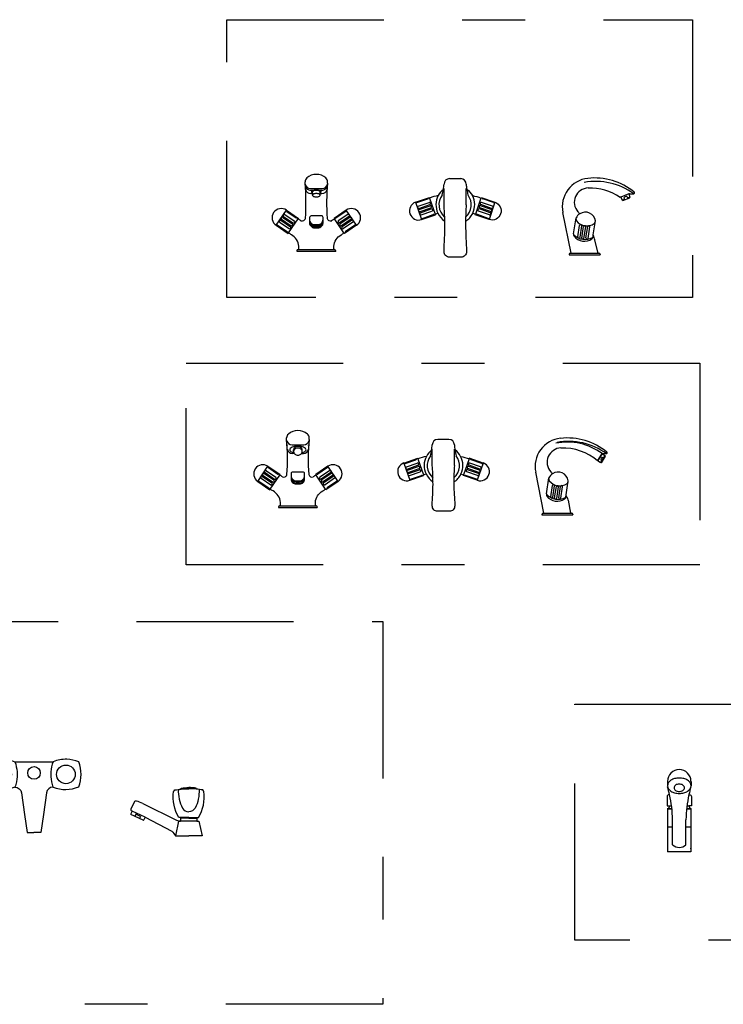
# Model space of a CAD drawing. Units: millimetres. Extents: x 351 to 610, y 341 to 526.
# Drawn here: x 381 to 383, y 352 to 354 of the extents above; entities that cross this region are included whole.
import ezdxf

# ---------------------------------------------------------------- set-up
doc = ezdxf.new("R2010")
doc.units = ezdxf.units.MM
doc.linetypes.add('DASHDOT2', pattern=[0.5, 0.25, -0.125, 0, -0.125])
doc.layers.add('WC-DET1', color=8, linetype='Continuous')
doc.layers.add('WC-OUTL', color=7, linetype='Continuous')

# ---------------------------------------------------------------- blocks, each defined once
blk = doc.blocks.new('A$C6A3425F4')
at = {"layer": 'WC-DET1'}
for p, q in [((0.4719, 0.1152), (0.4728, 0.1141)), ((0.4754, 0.1187), (0.4763, 0.1177)), ((0.3269, 0.1049), (0.3567, 0.1049)), ((0.0007, 0.09), (0.0075, 0.09)), ((0.0007, 0.0894), (0.0076, 0.0894)), ((0.0311, 0.09), (0.0379, 0.09)), ((0.0311, 0.0894), (0.0379, 0.0894)), ((0.3239, 0.0829), (0.3611, 0.0829)), ((0.3239, 0.0823), (0.3611, 0.0823)), ((0.3866, 0.0744), (0.4006, 0.0606)), ((0.0088, 0.0604), (0.0007, 0.0604)), ((0.0379, 0.0604), (0.0299, 0.0604)), ((0.3611, 0.0534), (0.3239, 0.0534))]:
    blk.add_line(p, q, dxfattribs=at)
blk.add_lwpolyline([(0.011, 0.1229, 0.132081), (0.0116, 0.1208, 0.106656), (0.0134, 0.1187, 0.083366), (0.016, 0.1174, 0.072075), (0.0193, 0.117, 0.072075), (0.0226, 0.1174, 0.083366), (0.0252, 0.1187, 0.106656), (0.0271, 0.1208, 0.132081), (0.0277, 0.1229, 0.132081), (0.0271, 0.1251, 0.106656), (0.0252, 0.1272, 0.083366), (0.0226, 0.1284, 0.072075), (0.0193, 0.1289, 0.072075), (0.016, 0.1284, 0.083366), (0.0134, 0.1272, 0.106656), (0.0116, 0.1251, 0.132081)], format="xyb", close=True, dxfattribs=at)
for points in [[(0.4498, 0.1353, 0.046838), (0.4462, 0.1327, 0.081103)], [(0.4667, 0.12, 0.081103), (0.4699, 0.1247, 0.107004), (0.4711, 0.13, 0.13704), (0.4699, 0.1341, 0.13704), (0.4669, 0.1371, 0.107004), (0.4616, 0.1385, 0.081103), (0.456, 0.1379, 0.069093), (0.4498, 0.1353, 0.069093)], [(0.1646, 0.1255), (0.1691, 0.0867, 0.780354), (0.1733, 0.0867), (0.1778, 0.1255)], [(0.4667, 0.12, -0.010321), (0.4576, 0.1118, 1.416178)]]:
    blk.add_lwpolyline(points, format="xyb", dxfattribs=at)
for centre, radius, start, end in [((0.4785, 0.1122), 0.00723, 115.3239, 155.9062), ((0.3936, 0.0358), 0.036, 153.223, 205.598)]:
    blk.add_arc(centre, radius, start, end, dxfattribs=at)
at = {"layer": 'WC-OUTL'}
for p, q in [((0.4596, 0.1459), (0.4601, 0.1446)), ((0.0006, 0.1332), (0.0006, 0.1262)), ((0.0381, 0.1332), (0.0381, 0.1262)), ((0.479, 0.1386), (0.4842, 0.1335)), ((0.3622, 0.1019), (0.4002, 0.1183)), ((0.3624, 0.0921), (0.403, 0.1128)), ((0.4529, 0.1099), (0.458, 0.1068)), ((0.4671, 0.1099), (0.4668, 0.1102)), ((0.4687, 0.1099), (0.4804, 0.1218)), ((0.4728, 0.1141), (0.4728, 0.1141)), ((0.4804, 0.1234), (0.48, 0.1238)), ((0.0041, 0.0944), (0.007, 0.0944)), ((0.0317, 0.0944), (0.0346, 0.0944)), ((0.3231, 0.1019), (0.3231, 0.0874)), ((0.3261, 0.1049), (0.3269, 0.1049)), ((0.3269, 0.1049), (0.3269, 0.1056)), ((0.3567, 0.1049), (0.3567, 0.1056)), ((0.3567, 0.1049), (0.3574, 0.1049)), ((0.3604, 0.1025), (0.3604, 0.0874)), ((0.0007, 0.09), (0.0007, 0.0604)), ((0.0379, 0.09), (0.0379, 0.0207)), ((0.3231, 0.0874), (0.3273, 0.0874)), ((0.3239, 0.0829), (0.3239, 0.0534)), ((0.3273, 0.0874), (0.3577, 0.0874)), ((0.3577, 0.0874), (0.3604, 0.0874)), ((0.3611, 0.0829), (0.3611, 0.0527)), ((0.0088, 0.0322), (0.0088, 0.0721)), ((0.0299, 0.0322), (0.0299, 0.0721)), ((0.3864, 0.0746), (0.3623, 0.0522)), ((0.0007, 0.0604), (0.0007, 0.0258)), ((0.0007, 0.0604), (0.0007, 0.0207)), ((0.0379, 0.0604), (0.0357, 0.0604)), ((0.0379, 0.0604), (0.0379, 0.0599)), ((0.0379, 0.0604), (0.0379, 0.0598)), ((0.3239, 0.0534), (0.3239, 0.0136)), ((0.3239, 0.0534), (0.3239, 0.0187)), ((0.3611, 0.0534), (0.3611, 0.0527)), ((0.3611, 0.0534), (0.3611, 0.0528)), ((0.3615, 0.0208), (0.3987, 0.0579)), ((0.0379, 0.0207), (0.0007, 0.0207)), ((0.0379, 0.0258), (0.0379, 0.0268)), ((0.0379, 0.026), (0.0379, 0.0258)), ((0.1525, 0.0187), (0.1525, 0.0276)), ((0.1899, 0.0187), (0.1899, 0.0276)), ((0.3611, 0.0197), (0.3611, 0.0136)), ((0.3611, 0.0187), (0.3611, 0.0197)), ((0.3611, 0.019), (0.3611, 0.0187)), ((0.3611, 0.0136), (0.3239, 0.0136))]:
    blk.add_line(p, q, dxfattribs=at)
at = {"layer": 'WC-OUTL', "linetype": 'Continuous'}
for p, q in [((0.441, 0.1311), (0.3866, 0.0755)), ((0.4459, 0.1412), (0.4401, 0.1352)), ((0.448, 0.1383), (0.441, 0.1311)), ((0.4494, 0.1094), (0.4016, 0.0606)), ((0.4011, 0.0604), (0.3987, 0.0579))]:
    blk.add_line(p, q, dxfattribs=at)
at = {"layer": 'WC-OUTL'}
blk.add_lwpolyline([(0.0006, 0.1262, 0.141722), (0.0019, 0.1218, 0.10716), (0.0061, 0.1175, 0.078987), (0.0119, 0.1149, 0.066436), (0.0193, 0.1139, 0.066436), (0.0268, 0.1149, 0.078987), (0.0326, 0.1175, 0.10716), (0.0368, 0.1218, 0.141722), (0.0381, 0.1262, 0.141722), (0.0368, 0.1306, 0.10716), (0.0326, 0.1349, 0.078987), (0.0268, 0.1375, 0.066436), (0.0193, 0.1385, 0.066436), (0.0119, 0.1375, 0.078987), (0.0061, 0.1349, 0.10716), (0.0019, 0.1306, 0.141722)], format="xyb", close=True, dxfattribs=at)
for points in [[(0.1592, 0.1286), (0.1642, 0.0859, 0.828055), (0.1782, 0.0859), (0.1832, 0.1286)], [(0.0039, 0.1119), (0.003, 0.1119, 0.414214), (0, 0.109), (0, 0.0944), (0.0041, 0.0944)], [(0.0347, 0.1119), (0.0357, 0.1119, -0.414214), (0.0387, 0.109), (0.0387, 0.0944), (0.0346, 0.0944)]]:
    blk.add_lwpolyline(points, format="xyb", dxfattribs=at)
blk.add_lwpolyline([(0.441, 0.1311), (0.4401, 0.1319)], dxfattribs=at)
for centre, radius, start, end in [((0.1712, 0.1429), 0.0186, 310.0734, 229.9266), ((0.0193, 0.1332), 0.0187, 0, 180), ((0.4616, 0.1259), 0.0219, 101.8947, 135.616), ((0.4575, 0.1451), 0.00225, 21.4931, 101.8947), ((0.4637, 0.123), 0.0219, 45.4431, 99.3644), ((-0.3979, 0.1057), 0.5576, 353.2263, 2.3535), ((0.1712, 0.1429), 0.0186, 229.9266, 310.0734), ((0.7403, 0.1057), 0.5576, 177.6465, 186.7737), ((0.4417, 0.1336), 0.00225, 135.616, 227.1324), ((0.3946, 0.1942), 0.1094, 309.9505, 321.2774), ((0.4811, 0.1248), 0.00146, 141.2774, 225.5187), ((0.3946, 0.1942), 0.1094, 321.2774, 325.0165), ((0.4832, 0.1325), 0.00146, 315.616, 45.4431), ((-0.206, 0.0663), 0.2148, 12.2768, 15.6963), ((-0.206, 0.0663), 0.2148, 1.55, 12.2768), ((0.2446, 0.0663), 0.2148, 167.7232, 178.45), ((0.2446, 0.0663), 0.2148, 164.3037, 167.7232), ((0.3418, 0.0693), 0.0406, 70.7376, 109.2624), ((0.4015, 0.1155), 0.00308, 298.5376, 114.9803), ((0.4514, 0.1075), 0.00282, 58.87, 135.616), ((0.3946, 0.1942), 0.1094, 307.0729, 309.9505), ((0.4658, 0.1092), 0.00146, 45.5187, 129.9505), ((0.4679, 0.1107), 0.00113, 225.5187, 315.615), ((0.4796, 0.1226), 0.00113, 315.615, 45.5187), ((-0.0013, 0.095), 0.0054, 291.5763, 353.8298), ((0.0399, 0.095), 0.0054, 186.1702, 248.4237), ((0.3261, 0.1019), 0.00298, 90, 180), ((0.3291, 0.1056), 0.00223, 109.2624, 180), ((0.3544, 0.1056), 0.00223, 0, 70.7376), ((0.3574, 0.1019), 0.00298, 18.4901, 90), ((0.3616, 0.1033), 0.00149, 198.4901, 293.2474), ((0.4592, 0.1087), 0.00225, 238.87, 307.0729), ((0.3219, 0.0879), 0.0054, 291.5763, 353.8298), ((0.3631, 0.0879), 0.0054, 186.1702, 248.4237), ((0.3641, 0.0888), 0.00372, 116.9616, 180), ((0.3871, 0.075), 0.000729, 135.616, 225.4431), ((0.3618, 0.0527), 0.000729, 180, 312.8687), ((0.4011, 0.0611), 0.000729, 225.4431, 315.616), ((0.0193, 0.0429), 0.0151, 225.5403, 314.4597), ((-0.0529, 0.0892), 0.2144, 343.303, 346.7256), ((0.3953, 0.0892), 0.2144, 193.2744, 196.697), ((0.1712, 0.0187), 0.0187, 180, 0), ((0.3625, 0.0197), 0.00146, 134.9801, 180)]:
    blk.add_arc(centre, radius, start, end, dxfattribs=at)
at = {"layer": 'WC-OUTL', "linetype": 'Continuous'}
blk.add_arc((0.4637, 0.123), 0.0219, 99.3644, 135.616, dxfattribs=at)
blk = doc.blocks.new('A$C108E2E69')
at = {"layer": 'WC-DET1'}
for p, q in [((0.0643, 0.0979), (0.0612, 0.0979)), ((0.076, 0.0979), (0.0791, 0.0979)), ((0.5482, 0.0867), (0.5545, 0.0968)), ((0.5487, 0.0864), (0.555, 0.0966)), ((0.5594, 0.0946), (0.5523, 0.0831)), ((0.2389, 0.0825), (0.2484, 0.055)), ((0.2411, 0.0819), (0.2583, 0.0878)), ((0.243, 0.0763), (0.2603, 0.0822)), ((0.2442, 0.0728), (0.2614, 0.0788)), ((0.2613, 0.0892), (0.2702, 0.0636)), ((0.343, 0.0892), (0.3342, 0.0636)), ((0.3601, 0.0728), (0.3429, 0.0788)), ((0.3613, 0.0763), (0.3441, 0.0822)), ((0.3632, 0.0819), (0.346, 0.0878)), ((0.3654, 0.0825), (0.3559, 0.055)), ((0.5527, 0.0882), (0.5546, 0.0869)), ((0.5548, 0.0916), (0.5568, 0.0903)), ((0.0062, 0.0531), (0.0225, 0.0773)), ((0.0169, 0.0657), (0.032, 0.0555)), ((0.0179, 0.0672), (0.033, 0.057)), ((0.0199, 0.0702), (0.035, 0.06)), ((0.0232, 0.0751), (0.0383, 0.0649)), ((0.1171, 0.0751), (0.1019, 0.0649)), ((0.1204, 0.0702), (0.1052, 0.06)), ((0.1224, 0.0672), (0.1073, 0.057)), ((0.1234, 0.0657), (0.1083, 0.0555)), ((0.1341, 0.0531), (0.1178, 0.0773)), ((0.2448, 0.0711), (0.262, 0.077)), ((0.246, 0.0676), (0.2632, 0.0736)), ((0.2466, 0.0659), (0.2638, 0.0718)), ((0.2478, 0.0624), (0.265, 0.0684)), ((0.2497, 0.0568), (0.267, 0.0628)), ((0.3546, 0.0568), (0.3374, 0.0628)), ((0.3565, 0.0624), (0.3393, 0.0684)), ((0.3577, 0.0659), (0.3405, 0.0718)), ((0.3583, 0.0676), (0.3411, 0.0736)), ((0.3595, 0.0711), (0.3423, 0.077)), ((0.0084, 0.0532), (0.0236, 0.043)), ((0.0117, 0.0581), (0.0269, 0.0479)), ((0.0138, 0.0611), (0.0289, 0.0509)), ((0.0148, 0.0626), (0.0299, 0.0524)), ((0.1255, 0.0626), (0.1104, 0.0524)), ((0.1265, 0.0611), (0.1114, 0.0509)), ((0.1286, 0.0581), (0.1134, 0.0479)), ((0.1319, 0.0532), (0.1167, 0.043)), ((0.4729, 0.0286), (0.4757, 0.0468)), ((0.4763, 0.0281), (0.4791, 0.0463)), ((0.4792, 0.0268), (0.482, 0.045)), ((0.4826, 0.0262), (0.4854, 0.0444)), ((0.4858, 0.0268), (0.4886, 0.045)), ((0.4892, 0.0263), (0.492, 0.0445)), ((0.0423, 0.0144), (0.098, 0.0144))]:
    blk.add_line(p, q, dxfattribs=at)
for points in [[(0.0764, 0.0986, 0.044652), (0.0793, 0.0996, 0.101154), (0.0823, 0.1017, 0.188887), (0.0831, 0.1036, 0.188887), (0.0823, 0.1056, 0.101154), (0.0793, 0.1077, 0.059447), (0.0754, 0.109, 0.045856), (0.0701, 0.1094, 0.045856), (0.0649, 0.109, 0.059447), (0.061, 0.1077, 0.101154), (0.058, 0.1056, 0.188887), (0.0572, 0.1036, 0.188887), (0.058, 0.1017, 0.101154), (0.061, 0.0996, 0.044652), (0.0639, 0.0986, 0.045856)], [(0.0594, 0.0622, 0.414214), (0.0674, 0.0542)], [(0.0598, 0.0561, 0.322966), (0.0674, 0.0506)], [(0.0604, 0.0569, 0.274802), (0.0674, 0.0527)], [(0.0674, 0.0542), (0.0728, 0.0542, 0.414214), (0.0809, 0.0622)], [(0.0674, 0.0527), (0.0728, 0.0527, 0.274802), (0.0799, 0.0569)], [(0.0674, 0.0506), (0.0728, 0.0506, 0.322966), (0.0805, 0.0561)]]:
    blk.add_lwpolyline(points, format="xyb", dxfattribs=at)
for centre, radius, start, end in [((0.4994, 0.0231), 0.0927, 53.2688, 101.3712), ((0.5011, 0.0128), 0.1042, 54.3605, 99.9527), ((0.0613, 0.1059), 0.00803, 188.668, 269.7784), ((0.079, 0.1059), 0.00804, 270.3043, 351.3514), ((0.179, 0.1201), 0.1056, 345.7157, 350.6427), ((0.4247, 0.1201), 0.1056, 189.3573, 194.2843), ((0.2405, 0.0836), 0.00182, 213.7903, 289.022), ((0.2577, 0.0895), 0.00182, 289.022, 4.2537), ((0.2609, 0.0805), 0.00182, 289.022, 109.022), ((0.3016, 0.0785), 0.0255, 142.5282, 230.3555), ((0.3022, 0.0785), 0.0255, 310.3997, 37.4718), ((0.3435, 0.0805), 0.00182, 70.978, 250.978), ((0.3466, 0.0895), 0.00182, 175.7463, 250.978), ((0.3638, 0.0836), 0.00182, 250.978, 326.2097), ((0.5569, 0.0879), 0.00429, 120.354, 176.0174), ((0.0158, 0.0641), 0.00182, 56.0067, 236.0067), ((0.0189, 0.0687), 0.00182, 56.0067, 236.0067), ((0.0242, 0.0766), 0.00182, 160.775, 236.0067), ((0.0394, 0.0664), 0.00182, 236.0067, 311.2384), ((0.1009, 0.0664), 0.00182, 228.7616, 303.9933), ((0.116, 0.0766), 0.00182, 303.9933, 19.225), ((0.1214, 0.0687), 0.00182, 303.9933, 123.9933), ((0.1245, 0.0641), 0.00182, 303.9933, 123.9933), ((0.2436, 0.0746), 0.00182, 109.022, 289.022), ((0.2454, 0.0694), 0.00182, 109.022, 289.022), ((0.2472, 0.0641), 0.00182, 109.022, 289.022), ((0.2626, 0.0753), 0.00182, 289.022, 109.022), ((0.2644, 0.0701), 0.00182, 289.022, 109.022), ((0.2676, 0.0611), 0.00182, 33.7903, 109.022), ((0.3368, 0.0611), 0.00182, 70.978, 146.2097), ((0.3399, 0.0701), 0.00182, 70.978, 250.978), ((0.3417, 0.0753), 0.00182, 70.978, 250.978), ((0.3571, 0.0641), 0.00182, 250.978, 70.978), ((0.3589, 0.0694), 0.00182, 250.978, 70.978), ((0.3607, 0.0746), 0.00182, 250.978, 70.978), ((0.0074, 0.0517), 0.00182, 56.0067, 131.2384), ((0.0128, 0.0596), 0.00182, 56.0067, 236.0067), ((0.0279, 0.0494), 0.00182, 236.0067, 56.0067), ((0.0309, 0.054), 0.00182, 236.0067, 56.0067), ((0.034, 0.0585), 0.00182, 236.0067, 56.0067), ((0.0604, 0.0562), 0.00065, 95.0308, 200.7824), ((0.0799, 0.0562), 0.00065, 339.2176, 84.9692), ((0.1063, 0.0585), 0.00182, 123.9933, 303.9933), ((0.1093, 0.054), 0.00182, 123.9933, 303.9933), ((0.1124, 0.0494), 0.00182, 123.9933, 303.9933), ((0.1275, 0.0596), 0.00182, 303.9933, 123.9933), ((0.1329, 0.0517), 0.00182, 48.7616, 123.9933), ((0.2503, 0.0551), 0.00182, 109.022, 184.2537), ((0.354, 0.0551), 0.00182, 355.7463, 70.978), ((0.4774, 0.0465), 0.00171, 348.6276, 173.7231), ((0.0225, 0.0415), 0.00182, 340.775, 56.0067), ((0.1178, 0.0415), 0.00182, 123.9933, 199.225), ((0.4674, 0.033), 0.0013, 171.1753, 224.3213), ((0.4844, 0.0496), 0.025, 224.3213, 298.5628), ((0.4837, 0.0446), 0.00171, 348.6276, 173.7231), ((0.4903, 0.0447), 0.00171, 348.6276, 173.7231), ((0.4746, 0.0284), 0.00171, 169.0145, 353.3361), ((0.4809, 0.0266), 0.00171, 169.0145, 353.3361), ((0.4875, 0.0266), 0.00171, 169.0145, 353.3361), ((0.4957, 0.0288), 0.0013, 298.5628, 351.1753)]:
    blk.add_arc(centre, radius, start, end, dxfattribs=at)
at = {"layer": 'WC-OUTL'}
for p, q in [((0.0522, 0.1202), (0.0522, 0.1225)), ((0.0608, 0.1116), (0.0795, 0.1116)), ((0.0881, 0.1202), (0.0881, 0.1225)), ((0.3108, 0.1201), (0.293, 0.1201)), ((0.0634, 0.1007), (0.0634, 0.1033)), ((0.0769, 0.1007), (0.0769, 0.1033)), ((0.2843, 0.0785), (0.2843, 0.1044)), ((0.3195, 0.0785), (0.3195, 0.1044)), ((0.5545, 0.0968), (0.5549, 0.0975)), ((0.5545, 0.0968), (0.555, 0.0966)), ((0.5549, 0.0975), (0.5618, 0.0975)), ((0.555, 0.0966), (0.5554, 0.0972)), ((0.5554, 0.0972), (0.5594, 0.0946)), ((0.5602, 0.0933), (0.5594, 0.0946)), ((0.2389, 0.0825), (0.261, 0.0902)), ((0.261, 0.0902), (0.2613, 0.0892)), ((0.3433, 0.0902), (0.343, 0.0892)), ((0.3654, 0.0825), (0.3433, 0.0902)), ((0.5478, 0.086), (0.5482, 0.0867)), ((0.5482, 0.0867), (0.5487, 0.0864)), ((0.5483, 0.0857), (0.5487, 0.0864)), ((0.5483, 0.0857), (0.5523, 0.0831)), ((0.5538, 0.0829), (0.5523, 0.0831)), ((0.5538, 0.0829), (0.5602, 0.0933)), ((0.0225, 0.0773), (0.0418, 0.0642)), ((0.0261, 0.0409), (0.0412, 0.0633)), ((0.0412, 0.0633), (0.0418, 0.0642)), ((0.1178, 0.0773), (0.0985, 0.0642)), ((0.0991, 0.0633), (0.0985, 0.0642)), ((0.1142, 0.0409), (0.0991, 0.0633)), ((0.2702, 0.0636), (0.2705, 0.0626)), ((0.3342, 0.0636), (0.3338, 0.0626)), ((0.4621, 0.0026), (0.449, 0.0677)), ((0.0062, 0.0531), (0.0255, 0.04)), ((0.1341, 0.0531), (0.1148, 0.04)), ((0.2484, 0.055), (0.2705, 0.0626)), ((0.3559, 0.055), (0.3338, 0.0626)), ((0.4662, 0.0332), (0.4701, 0.0588)), ((0.4975, 0.0316), (0.501, 0.0541)), ((0.0255, 0.04), (0.0261, 0.0409)), ((0.1148, 0.04), (0.1142, 0.0409)), ((0.497, 0.0286), (0.4975, 0.0316)), ((0.5052, 0.0026), (0.5011, 0.0232)), ((0.0392, 0.0125), (0.0392, 0.0118)), ((0.0392, 0.0118), (0.101, 0.0118)), ((0.0411, 0.0144), (0.0423, 0.0144)), ((0.098, 0.0144), (0.099, 0.0144)), ((0.0992, 0.0144), (0.098, 0.0144)), ((0.101, 0.0125), (0.101, 0.0118)), ((0.459, 0.0006), (0.459, 0)), ((0.461, 0.0026), (0.4621, 0.0026)), ((0.4621, 0.0026), (0.5052, 0.0026)), ((0.5052, 0.0026), (0.5063, 0.0026)), ((0.5082, 0.0006), (0.5082, 0)), ((0.459, 0), (0.5082, 0))]:
    blk.add_line(p, q, dxfattribs=at)
for points in [[(0.0769, 0.1033, 0.113877), (0.0764, 0.1054, 0.10359), (0.0749, 0.1073, 0.091735), (0.0728, 0.1086, 0.084812), (0.0701, 0.109, 0.084812), (0.0675, 0.1086, 0.091735), (0.0654, 0.1073, 0.10359), (0.0639, 0.1054, 0.113877), (0.0634, 0.1033, 0.113877)], [(0.2749, 0.0931, 0.037737), (0.2613, 0.0892, 2.828311)], [(0.2854, 0.0525, 0.018326), (0.2843, 0.0785, 0.042852)], [(0.3195, 0.0785, 0.018452), (0.3186, 0.0524)], [(0.3294, 0.0931, -0.037737), (0.343, 0.0892, -2.828311)], [(0.2744, 0.065, -0.011848), (0.2702, 0.0636, -2.828311)], [(0.33, 0.065, 0.011848), (0.3342, 0.0636, 2.828311)], [(0.3186, 0.0524, 0.023037), (0.3201, 0.0197), (0.3201, 0.0142, -0.414214), (0.3115, 0.0056), (0.2928, 0.0056, -0.414214), (0.2842, 0.0142), (0.2842, 0.0197, 0.023164), (0.2854, 0.0525, 0.042852)], [(0.0305, 0.0379, -0.014229), (0.0261, 0.0409, -2.828311)], [(0.0423, 0.0197, 0.255834), (0.0305, 0.0379, 8.534336)], [(0.098, 0.0197, -0.255834), (0.1098, 0.0379, -8.534336)], [(0.1098, 0.0379, 0.014229), (0.1142, 0.0409, 2.828311)]]:
    blk.add_lwpolyline(points, format="xyb", dxfattribs=at)
for points in [[(0.0634, 0.1007, 0.113877), (0.0639, 0.0985, 0.10359), (0.0654, 0.0966, 0.091735), (0.0675, 0.0954, 0.084812), (0.0701, 0.095, 0.084812), (0.0728, 0.0954, 0.091735), (0.0749, 0.0966, 0.10359), (0.0764, 0.0985, 0.113877), (0.0769, 0.1007, 0.113877), (0.0764, 0.1028, 0.10359), (0.0749, 0.1047, 0.091735), (0.0728, 0.1059, 0.084812), (0.0701, 0.1064, 0.084812), (0.0675, 0.1059, 0.091735), (0.0654, 0.1047, 0.10359), (0.0639, 0.1028, 0.113877)], [(0.0674, 0.0491), (0.0728, 0.0491, 0.414214), (0.0809, 0.0571), (0.0809, 0.0657, 0.414214), (0.0784, 0.0681), (0.0618, 0.0681, 0.414214), (0.0594, 0.0657), (0.0594, 0.0571, 0.414214)]]:
    blk.add_lwpolyline(points, format="xyb", close=True, dxfattribs=at)
for points in [[(0.0423, 0.0144), (0.0423, 0.0197)], [(0.098, 0.0144), (0.098, 0.0197)]]:
    blk.add_lwpolyline(points, dxfattribs=at)
for centre, radius, start, end in [((0.0605, 0.1225), 0.00831, 131.6104, 180), ((0.0698, 0.112), 0.0223, 89.0133, 131.6104), ((0.0705, 0.112), 0.0223, 48.3896, 90.9867), ((0.0798, 0.1225), 0.00831, 0, 48.3896), ((-0.2687, 0.0886), 0.3224, 355.6498, 5.6251), ((0.0608, 0.1202), 0.0086, 190.9583, 270), ((0.0647, 0.1125), 0.0118, 184.346, 190.2896), ((0.0795, 0.1202), 0.0086, 270, 349.0417), ((0.409, 0.0886), 0.3224, 174.3749, 184.3502), ((0.0756, 0.1125), 0.0118, 349.7104, 355.654), ((0.179, 0.1201), 0.1056, 350.6427, 355.2595), ((0.293, 0.1114), 0.00876, 90, 180), ((0.3108, 0.1114), 0.00876, 0, 90), ((0.4247, 0.1201), 0.1056, 184.7405, 189.3573), ((0.4936, 0.0767), 0.0455, 96.2507, 191.4274), ((0.4994, 0.0231), 0.0993, 50.4801, 96.2507), ((0.3022, 0.0785), 0.0309, 127.8377, 151.7443), ((0.3022, 0.0785), 0.0309, 28.2557, 53.6654), ((0.49, 0.0837), 0.0228, 91.8278, 221.8951), ((0.492, 0.0201), 0.0863, 49.7439, 91.8278), ((0.5618, 0.0988), 0.0013, 270, 50.4801), ((0.0143, 0.0652), 0.0146, 56.0067, 236.0067), ((0.126, 0.0652), 0.0146, 303.9933, 123.9933), ((0.2437, 0.0688), 0.0146, 109.022, 289.022), ((0.3022, 0.0785), 0.0309, 151.7443, 205.9425), ((0.3022, 0.0785), 0.0309, 334.0575, 28.2557), ((0.3607, 0.0688), 0.0146, 250.978, 70.978), ((-0.0091, -0.0162), 0.0941, 54.3763, 57.6372), ((0.0475, 0.0655), 0.00545, 250.2228, 345.8899), ((0.0928, 0.0655), 0.00545, 194.1101, 289.7772), ((0.1494, -0.0162), 0.0941, 122.3628, 125.6237), ((0.3022, 0.0785), 0.0309, 205.9425, 237.2149), ((0.3022, 0.0785), 0.0309, 302.126, 334.0575), ((0.4848, 0.0516), 0.0164, 123.2349, 154.0181), ((0.3601, -0.0328), 0.1517, 40.3029, 41.8951), ((0.4848, 0.0516), 0.0164, 8.9427, 123.2349), ((0.4737, 0.0565), 0.0039, 171.1753, 218.003), ((0.4871, 0.067), 0.0209, 218.003, 305.0357), ((0.4969, 0.0531), 0.0039, 305.0357, 351.1753), ((0.4699, 0.032), 0.0039, 165.2029, 218.003), ((0.3601, -0.0328), 0.1517, 21.8726, 25.1285), ((0.4833, 0.0425), 0.0209, 218.003, 305.0357), ((0.4931, 0.0285), 0.0039, 305.0357, 357.0785), ((0.4979, 0.0225), 0.00325, 11.4274, 21.8726), ((0.0411, 0.0125), 0.00195, 90, 180), ((0.099, 0.0125), 0.00195, 0, 90), ((0.461, 0.0006), 0.00195, 90, 180), ((0.5063, 0.0006), 0.00195, 0, 90)]:
    blk.add_arc(centre, radius, start, end, dxfattribs=at)
blk = doc.blocks.new('A$C376223FC')
at = {"layer": 'WC-DET1'}
for p, q in [((0.0608, 0.1092), (0.0795, 0.1092)), ((0.0641, 0.1012), (0.0612, 0.1012)), ((0.0762, 0.1012), (0.0791, 0.1012)), ((0.2737, 0.0834), (0.2737, 0.1093)), ((0.3089, 0.0834), (0.3089, 0.1093)), ((0.5679, 0.1007), (0.5554, 0.0957)), ((0.5603, 0.0944), (0.5615, 0.0915)), ((0.5651, 0.0964), (0.5663, 0.0934)), ((0.5699, 0.0956), (0.5661, 0.094)), ((0.2283, 0.0875), (0.2379, 0.0599)), ((0.2305, 0.0868), (0.2477, 0.0927)), ((0.2324, 0.0812), (0.2497, 0.0871)), ((0.2336, 0.0777), (0.2509, 0.0837)), ((0.2342, 0.076), (0.2515, 0.0819)), ((0.2354, 0.0725), (0.2527, 0.0785)), ((0.2507, 0.0941), (0.2596, 0.0685)), ((0.3324, 0.0941), (0.3236, 0.0685)), ((0.3478, 0.0725), (0.3305, 0.0785)), ((0.3489, 0.076), (0.3317, 0.0819)), ((0.3495, 0.0777), (0.3323, 0.0837)), ((0.3507, 0.0812), (0.3335, 0.0871)), ((0.3527, 0.0868), (0.3354, 0.0927)), ((0.3548, 0.0875), (0.3453, 0.0599)), ((0.5613, 0.092), (0.5574, 0.0905)), ((0.0062, 0.0507), (0.0225, 0.0749)), ((0.0169, 0.0633), (0.032, 0.0531)), ((0.0179, 0.0648), (0.033, 0.0546)), ((0.0199, 0.0678), (0.035, 0.0577)), ((0.0232, 0.0727), (0.0383, 0.0625)), ((0.1171, 0.0727), (0.1019, 0.0625)), ((0.1204, 0.0678), (0.1052, 0.0577)), ((0.1224, 0.0648), (0.1073, 0.0546)), ((0.1234, 0.0633), (0.1083, 0.0531)), ((0.1341, 0.0507), (0.1178, 0.0749)), ((0.236, 0.0708), (0.2533, 0.0767)), ((0.2372, 0.0673), (0.2544, 0.0733)), ((0.2391, 0.0618), (0.2564, 0.0677)), ((0.344, 0.0618), (0.3268, 0.0677)), ((0.346, 0.0673), (0.3287, 0.0733)), ((0.3471, 0.0708), (0.3299, 0.0767)), ((0.0084, 0.0508), (0.0236, 0.0406)), ((0.0117, 0.0557), (0.0269, 0.0455)), ((0.0138, 0.0587), (0.0289, 0.0485)), ((0.0148, 0.0603), (0.0299, 0.0501)), ((0.0261, 0.0385), (0.0412, 0.061)), ((0.1142, 0.0385), (0.0991, 0.061)), ((0.1255, 0.0603), (0.1104, 0.0501)), ((0.1265, 0.0587), (0.1114, 0.0485)), ((0.1286, 0.0557), (0.1134, 0.0455)), ((0.1319, 0.0508), (0.1167, 0.0406)), ((0.4869, 0.0322), (0.4897, 0.0504)), ((0.4903, 0.0317), (0.4931, 0.0499)), ((0.4932, 0.0304), (0.496, 0.0486)), ((0.4966, 0.0299), (0.4994, 0.0481)), ((0.4998, 0.0305), (0.5026, 0.0487)), ((0.5031, 0.0299), (0.506, 0.0481)), ((0.0423, 0.0121), (0.098, 0.0121)), ((0.4761, 0.0062), (0.5192, 0.0062))]:
    blk.add_line(p, q, dxfattribs=at)
for points in [[(0.0762, 0.1024, 0.070905), (0.0777, 0.1033, 0.22478), (0.0781, 0.1042, 0.22478), (0.0777, 0.105, 0.090048), (0.0758, 0.1061, 0.046911), (0.0734, 0.1066, 0.034926), (0.0702, 0.1069, 0.034926), (0.0669, 0.1066, 0.046911), (0.0646, 0.1061, 0.090048), (0.0626, 0.105, 0.22478), (0.0623, 0.1042, 0.22478)], [(0.0623, 0.1042, 0.22478), (0.0626, 0.1033, 0.067839), (0.0641, 0.1025, 0.046911)], [(0.3099, 0.1083, 0.001173), (0.31, 0.1078, 0.021501), (0.3118, 0.099)], [(0.2748, 0.0575, 0.013167), (0.2737, 0.0834, 0.042852)], [(0.3089, 0.0834, 0.013278), (0.308, 0.0573)], [(0.0594, 0.0598, 0.414214), (0.0674, 0.0518)], [(0.0598, 0.0537, 0.322966), (0.0674, 0.0482)], [(0.0604, 0.0545, 0.274802), (0.0674, 0.0503)], [(0.0674, 0.0518), (0.0728, 0.0518, 0.414214), (0.0809, 0.0598)], [(0.0674, 0.0503), (0.0728, 0.0503, 0.274802), (0.0799, 0.0545)], [(0.0674, 0.0482), (0.0728, 0.0482, 0.322966), (0.0805, 0.0537)]]:
    blk.add_lwpolyline(points, format="xyb", dxfattribs=at)
blk.add_lwpolyline([(0.0674, 0.0467), (0.0728, 0.0467, 0.414214), (0.0809, 0.0548), (0.0809, 0.0633, 0.414214), (0.0784, 0.0657), (0.0618, 0.0657, 0.414214), (0.0594, 0.0633), (0.0594, 0.0548, 0.414214)], format="xyb", close=True, dxfattribs=at)
for centre, radius, start, end in [((0.0608, 0.1178), 0.0086, 190.9583, 270), ((0.0795, 0.1178), 0.0086, 270, 349.0417), ((0.5151, 0.0164), 0.1042, 54.3605, 99.9527), ((0.0612, 0.1095), 0.0083, 190.2896, 270), ((0.0791, 0.1095), 0.0083, 270, 349.7104), ((0.2472, 0.0944), 0.00182, 289.022, 4.2537), ((0.291, 0.0834), 0.0255, 142.5282, 230.0801), ((0.1685, 0.125), 0.1056, 345.7157, 350.6427), ((0.2916, 0.0834), 0.0255, 310.3997, 37.4718), ((0.336, 0.0944), 0.00182, 175.7463, 250.978), ((0.564, 0.0924), 0.00416, 73.4675, 150.9039), ((0.2299, 0.0885), 0.00182, 213.7903, 289.022), ((0.233, 0.0795), 0.00182, 109.022, 289.022), ((0.2503, 0.0854), 0.00182, 289.022, 109.022), ((0.2521, 0.0802), 0.00182, 289.022, 109.022), ((0.3311, 0.0802), 0.00182, 70.978, 250.978), ((0.3329, 0.0854), 0.00182, 70.978, 250.978), ((0.3501, 0.0795), 0.00182, 250.978, 70.978), ((0.3533, 0.0885), 0.00182, 250.978, 326.2097), ((0.0158, 0.0618), 0.00182, 56.0067, 236.0067), ((0.0189, 0.0663), 0.00182, 56.0067, 236.0067), ((0.0242, 0.0743), 0.00182, 160.775, 236.0067), ((0.116, 0.0743), 0.00182, 303.9933, 19.225), ((0.1214, 0.0663), 0.00182, 303.9933, 123.9933), ((0.1245, 0.0618), 0.00182, 303.9933, 123.9933), ((0.2348, 0.0743), 0.00182, 109.022, 289.022), ((0.2366, 0.0691), 0.00182, 109.022, 289.022), ((0.2539, 0.075), 0.00182, 289.022, 109.022), ((0.257, 0.066), 0.00182, 33.7903, 109.022), ((0.3262, 0.066), 0.00182, 70.978, 146.2097), ((0.3293, 0.075), 0.00182, 70.978, 250.978), ((0.3466, 0.0691), 0.00182, 250.978, 70.978), ((0.3483, 0.0743), 0.00182, 250.978, 70.978), ((0.0074, 0.0493), 0.00182, 56.0067, 131.2384), ((0.0128, 0.0572), 0.00182, 56.0067, 236.0067), ((0.0279, 0.047), 0.00182, 236.0067, 56.0067), ((0.0309, 0.0516), 0.00182, 236.0067, 56.0067), ((0.034, 0.0561), 0.00182, 236.0067, 56.0067), ((0.0394, 0.0641), 0.00182, 236.0067, 311.2384), ((0.0604, 0.0539), 0.00065, 95.0308, 200.7824), ((0.0799, 0.0539), 0.00065, 339.2176, 84.9692), ((0.1009, 0.0641), 0.00182, 228.7616, 303.9933), ((0.1063, 0.0561), 0.00182, 123.9933, 303.9933), ((0.1093, 0.0516), 0.00182, 123.9933, 303.9933), ((0.1124, 0.047), 0.00182, 123.9933, 303.9933), ((0.1275, 0.0572), 0.00182, 303.9933, 123.9933), ((0.1329, 0.0493), 0.00182, 48.7616, 123.9933), ((0.2397, 0.06), 0.00182, 109.022, 184.2537), ((0.3434, 0.06), 0.00182, 355.7463, 70.978), ((0.4914, 0.0501), 0.00171, 348.6276, 173.7231), ((0.4977, 0.0483), 0.00171, 348.6276, 173.7231), ((0.5043, 0.0483), 0.00171, 348.6276, 173.7231), ((0.0225, 0.0391), 0.00182, 340.775, 56.0067), ((0.1178, 0.0391), 0.00182, 123.9933, 199.225), ((0.4984, 0.0532), 0.025, 224.3213, 298.5628), ((0.4886, 0.032), 0.00171, 169.0145, 353.3361), ((0.4949, 0.0302), 0.00171, 169.0145, 353.3361), ((0.5015, 0.0303), 0.00171, 169.0145, 353.3361)]:
    blk.add_arc(centre, radius, start, end, dxfattribs=at)
at = {"layer": 'WC-OUTL'}
for p, q in [((0.0522, 0.1178), (0.0522, 0.12)), ((0.0881, 0.1178), (0.0881, 0.12)), ((0.3002, 0.125), (0.2824, 0.125)), ((0.06, 0.1069), (0.0803, 0.1069)), ((0.0641, 0.0986), (0.0641, 0.1038)), ((0.0762, 0.0986), (0.0762, 0.1038)), ((0.2283, 0.0875), (0.2504, 0.0951)), ((0.2504, 0.0951), (0.2507, 0.0941)), ((0.5554, 0.0957), (0.5544, 0.0953)), ((0.5554, 0.0957), (0.5574, 0.0905)), ((0.5583, 0.0901), (0.5695, 0.0947)), ((0.5689, 0.1011), (0.5679, 0.1007)), ((0.5679, 0.1007), (0.5699, 0.0956)), ((0.5689, 0.1011), (0.5758, 0.1011)), ((0.5695, 0.0947), (0.5699, 0.0956)), ((0.5583, 0.0901), (0.5574, 0.0905)), ((0.0225, 0.0749), (0.0418, 0.0618)), ((0.1178, 0.0749), (0.0985, 0.0618)), ((0.2379, 0.0599), (0.2599, 0.0675)), ((0.2596, 0.0685), (0.2599, 0.0675)), ((0.4761, 0.0062), (0.463, 0.0713)), ((0.0062, 0.0507), (0.0255, 0.0376)), ((0.0412, 0.061), (0.0418, 0.0618)), ((0.0991, 0.061), (0.0985, 0.0618)), ((0.1341, 0.0507), (0.1148, 0.0376)), ((0.4801, 0.0369), (0.4841, 0.0624)), ((0.5115, 0.0353), (0.515, 0.0578)), ((0.0255, 0.0376), (0.0261, 0.0385)), ((0.1148, 0.0376), (0.1142, 0.0385)), ((0.511, 0.0322), (0.5115, 0.0353)), ((0.5192, 0.0062), (0.514, 0.0268)), ((0.0392, 0.0101), (0.0392, 0.0094)), ((0.0392, 0.0094), (0.101, 0.0094)), ((0.0411, 0.0121), (0.0423, 0.0121)), ((0.098, 0.0121), (0.099, 0.0121)), ((0.0992, 0.0121), (0.098, 0.0121)), ((0.101, 0.0101), (0.101, 0.0094)), ((0.473, 0.0043), (0.473, 0.0036)), ((0.473, 0.0036), (0.5222, 0.0036)), ((0.475, 0.0062), (0.4761, 0.0062)), ((0.5192, 0.0062), (0.5203, 0.0062)), ((0.5222, 0.0043), (0.5222, 0.0036))]:
    blk.add_line(p, q, dxfattribs=at)
for points in [[(0.0762, 0.1038, 0.188856), (0.0759, 0.1047, 0.101162), (0.0744, 0.1057, 0.059459), (0.0726, 0.1063, 0.045867), (0.0701, 0.1065, 0.045867), (0.0677, 0.1063, 0.059459), (0.0658, 0.1057, 0.101162), (0.0644, 0.1047, 0.188856), (0.0641, 0.1038, 0.188856)], [(0.2644, 0.0981, 0.037737), (0.2507, 0.0941, 2.828311)], [(0.3099, 0.1083, -0.111327), (0.3188, 0.0981, -0.037737), (0.3324, 0.0941), (0.3328, 0.0951), (0.3548, 0.0875, -1), (0.3453, 0.0599), (0.3232, 0.0675), (0.3236, 0.0685, -0.011848), (0.3194, 0.0699)], [(0.2638, 0.0699, -0.011848), (0.2596, 0.0685, -2.828311)], [(0.308, 0.0573, 0.138155), (0.3193, 0.0697, 0.002041), (0.3194, 0.0699, 0.002041)], [(0.308, 0.0573, 0.021916), (0.3095, 0.0141), (0.3095, 0.0086, -0.414214), (0.301, 0), (0.2822, 0, -0.414214), (0.2736, 0.0086), (0.2736, 0.0141, 0.021909), (0.2748, 0.0573, 0.000118), (0.2748, 0.0575, 0.042852)], [(0.0305, 0.0355, -0.014229), (0.0261, 0.0385, -2.828311)], [(0.0423, 0.0173, 0.255834), (0.0305, 0.0355, 8.534336)], [(0.098, 0.0173, -0.255834), (0.1098, 0.0355, -8.534336)], [(0.1098, 0.0355, 0.014229), (0.1142, 0.0385, 2.828311)]]:
    blk.add_lwpolyline(points, format="xyb", dxfattribs=at)
blk.add_lwpolyline([(0.0701, 0.0959, 0.045867), (0.0726, 0.0961, 0.059459), (0.0744, 0.0967, 0.101162), (0.0759, 0.0977, 0.188856), (0.0762, 0.0986, 0.188856), (0.0759, 0.0995, 0.101162), (0.0744, 0.1006, 0.059459), (0.0726, 0.1011, 0.045867), (0.0701, 0.1014, 0.045867), (0.0677, 0.1011, 0.059459), (0.0658, 0.1006, 0.101162), (0.0644, 0.0995, 0.188856), (0.0641, 0.0986, 0.188856), (0.0644, 0.0977, 0.101162), (0.0658, 0.0967, 0.059459), (0.0677, 0.0961, 0.045867)], format="xyb", close=True, dxfattribs=at)
for points in [[(0.0423, 0.0121), (0.0423, 0.0173)], [(0.098, 0.0121), (0.098, 0.0173)]]:
    blk.add_lwpolyline(points, dxfattribs=at)
for centre, radius, start, end in [((0.0605, 0.12), 0.00831, 131.6104, 180), ((0.0698, 0.1095), 0.0223, 89.0133, 131.6104), ((0.0705, 0.1095), 0.0223, 48.3896, 90.9867), ((0.0798, 0.12), 0.00831, 0, 48.3896), ((0.5076, 0.0803), 0.0455, 96.2507, 191.4274), ((0.5134, 0.0268), 0.0993, 50.4801, 96.2507), ((-0.2687, 0.0862), 0.3224, 355.6498, 5.6251), ((0.0712, 0.1185), 0.019, 186.9437, 202.8395), ((0.06, 0.1138), 0.00685, 202.8395, 270), ((0.0803, 0.1138), 0.00685, 270, 337.1605), ((0.409, 0.0862), 0.3224, 174.3749, 184.3502), ((0.0691, 0.1185), 0.019, 337.1605, 353.0563), ((0.1685, 0.125), 0.1056, 350.6427, 355.2595), ((0.2824, 0.1163), 0.00876, 90, 180), ((0.3002, 0.1163), 0.00876, 0, 90), ((0.4141, 0.125), 0.1056, 184.7405, 189.0885), ((0.504, 0.0874), 0.0228, 91.8278, 221.8951), ((0.506, 0.0238), 0.0863, 55.887, 91.8278), ((0.0647, 0.1101), 0.0118, 184.346, 190.2896), ((0.0756, 0.1101), 0.0118, 349.7104, 355.654), ((0.2916, 0.0834), 0.0309, 151.7443, 205.9425), ((0.2916, 0.0834), 0.0309, 127.8377, 151.7443), ((0.2916, 0.0834), 0.0309, 334.0575, 28.2557), ((0.5758, 0.1024), 0.0013, 270, 50.4801), ((0.2331, 0.0737), 0.0146, 109.022, 289.022), ((0.0143, 0.0628), 0.0146, 56.0067, 236.0067), ((0.126, 0.0628), 0.0146, 303.9933, 123.9933), ((0.2916, 0.0834), 0.0309, 205.9425, 237.0892), ((0.4988, 0.0553), 0.0164, 123.2349, 154.0181), ((0.3741, -0.0291), 0.1517, 40.3029, 41.8951), ((0.4988, 0.0553), 0.0164, 8.9427, 123.2349), ((-0.0091, -0.0185), 0.0941, 54.3763, 57.6372), ((0.0475, 0.0631), 0.00545, 250.2228, 345.8899), ((0.0928, 0.0631), 0.00545, 194.1101, 289.7772), ((0.1494, -0.0185), 0.0941, 122.3628, 125.6237), ((0.4877, 0.0602), 0.0039, 171.1753, 218.003), ((0.5011, 0.0706), 0.0209, 218.003, 305.0357), ((0.5108, 0.0567), 0.0039, 305.0357, 351.1753), ((0.4839, 0.0356), 0.0039, 165.2029, 218.003), ((0.4814, 0.0367), 0.0013, 171.1753, 224.3213), ((0.4973, 0.0461), 0.0209, 218.003, 305.0357), ((0.507, 0.0322), 0.0039, 305.0357, 357.0785), ((0.5097, 0.0324), 0.0013, 298.5628, 351.1753), ((0.3794, -0.0091), 0.1393, 15.1705, 18.568), ((0.5108, 0.0262), 0.00325, 11.4274, 21.8726), ((0.0411, 0.0101), 0.00195, 90, 180), ((0.099, 0.0101), 0.00195, 0, 90), ((0.475, 0.0043), 0.00195, 90, 180), ((0.5203, 0.0043), 0.00195, 0, 90)]:
    blk.add_arc(centre, radius, start, end, dxfattribs=at)
blk = doc.blocks.new('A$C52BD1672')
at = {"layer": 'WC-DET1'}
for p, q in [((0.0633, 0.0582), (0.0633, 0.0651)), ((0.0868, 0.0576), (0.0869, 0.0651)), ((0.4862, 0.0296), (0.4653, 0.0393)), ((0.4713, 0.0343), (0.4698, 0.0311)), ((0.4786, 0.0309), (0.4713, 0.0343)), ((0.4786, 0.0309), (0.4771, 0.0278)), ((0.5396, 0.0236), (0.5345, 0))]:
    blk.add_line(p, q, dxfattribs=at)
for points in [[(0.0076, 0.1, 0.134241), (0.014, 0.0702, 0.257342), (0.0241, 0.0644, 0.372003)], [(0.0121, 0.1005, -0.024538), (0.0241, 0.1011, -8.962316)], [(0.036, 0.1005, 0.024538), (0.0241, 0.1011, 8.962316)], [(0.0405, 0.1, -0.134241), (0.0341, 0.0702, -0.257342), (0.0241, 0.0644, -0.372003)], [(0.1094, 0.1, 0.134241), (0.1158, 0.0702, 0.257342), (0.1258, 0.0644, 0.372003)], [(0.1139, 0.1005, -0.024538), (0.1258, 0.1011, -8.962316)], [(0.1377, 0.1005, 0.024538), (0.1258, 0.1011, 8.962316)], [(0.1423, 0.1, -0.134241), (0.1359, 0.0702, -0.257342), (0.1258, 0.0644, -0.372003)], [(0.5392, 0.074, 0.134241), (0.5456, 0.0442, 0.257342), (0.5557, 0.0385, 0.372003)], [(0.5438, 0.0745, -0.024538), (0.5557, 0.0751, -8.962316)], [(0.5676, 0.0745, 0.024538), (0.5557, 0.0751, 8.962316)], [(0.5721, 0.074, -0.134241), (0.5658, 0.0442, -0.257342), (0.5557, 0.0385, -0.372003)], [(0.011, 0.0495), (0.0371, 0.0495, 0.305605)], [(0.0241, 0.055), (0.0126, 0.055, -0.163552)], [(0.0241, 0.055), (0.0355, 0.055, 0.163552)], [(0.1389, 0.0495), (0.1128, 0.0495, -0.305605)], [(0.1258, 0.055), (0.1144, 0.055, -0.163552)], [(0.1258, 0.055), (0.1373, 0.055, 0.163552)], [(0.5687, 0.0236), (0.5426, 0.0236, -0.305605)], [(0.5557, 0.0291), (0.5442, 0.0291, -0.163552)], [(0.5557, 0.0291), (0.5672, 0.0291, 0.163552)]]:
    blk.add_lwpolyline(points, format="xyb", dxfattribs=at)
for points in [[(0.0751, 0.0919), (0.0701, 0.0919)], [(0.0784, 0.083), (0.0751, 0.083), (0.0717, 0.083)], [(0.0717, 0.0814), (0.0751, 0.0814), (0.0784, 0.0814)], [(0.08, 0.0919), (0.0751, 0.0919)], [(0.0241, 0.0541), (0.0126, 0.0541)], [(0.0241, 0.0541), (0.0355, 0.0541)], [(0.1258, 0.0541), (0.1144, 0.0541)], [(0.1258, 0.0541), (0.1373, 0.0541)], [(0.5557, 0.0282), (0.5442, 0.0282)], [(0.5557, 0.0282), (0.5672, 0.0282)]]:
    blk.add_lwpolyline(points, dxfattribs=at)
for points in [[(0.0868, 0.0622, 0), (0.0882, 0.0633, 0), (0.0888, 0.0645, 0), (0.0888, 0.0657, 0), (0.0881, 0.0669, 0), (0.0868, 0.068, 0), (0.0849, 0.069, 0), (0.0824, 0.0698, 0), (0.0797, 0.0703, 0), (0.0766, 0.0706, 0), (0.0735, 0.0706, 0), (0.0705, 0.0703, 0), (0.0677, 0.0698, 0), (0.0653, 0.069, 0), (0.0634, 0.0681, 0), (0.062, 0.067, 0), (0.0613, 0.0658, 0), (0.0613, 0.0645, 0), (0.0619, 0.0633, 0), (0.0633, 0.0622, 0)], [(0.0869, 0.0651, 0), (0.0865, 0.0662, 0), (0.0856, 0.0673, 0), (0.084, 0.0683, 0), (0.0818, 0.0691, 0), (0.0793, 0.0696, 0), (0.0765, 0.0699, 0), (0.0737, 0.0699, 0), (0.0709, 0.0696, 0), (0.0684, 0.0691, 0), (0.0662, 0.0683, 0), (0.0646, 0.0674, 0), (0.0636, 0.0663, 0), (0.0633, 0.0651, 0)], [(0.0633, 0.0582, 0), (0.0636, 0.0571, 0), (0.0647, 0.0559, 0), (0.0665, 0.055, 0), (0.0687, 0.0542, 0), (0.0714, 0.0537, 0), (0.0743, 0.0534, 0), (0.0773, 0.0535, 0), (0.0801, 0.0539, 0), (0.0826, 0.0545, 0), (0.0846, 0.0554, 0), (0.086, 0.0565, 0), (0.0868, 0.0576, 0), (0.0868, 0.0588, 0), (0.086, 0.06, 0), (0.0846, 0.0611, 0), (0.0826, 0.062, 0), (0.0801, 0.0626, 0), (0.0773, 0.063, 0), (0.0743, 0.063, 0), (0.0714, 0.0628, 0), (0.0687, 0.0623, 0), (0.0665, 0.0615, 0), (0.0647, 0.0606, 0), (0.0636, 0.0594, 0), (0.0633, 0.0582, 0)], [(0.0649, 0.058, 0), (0.0652, 0.0571, 0), (0.0662, 0.0563, 0), (0.0678, 0.0556, 0), (0.07, 0.055, 0), (0.0724, 0.0547, 0), (0.0751, 0.0546, 0), (0.0777, 0.0547, 0), (0.0802, 0.055, 0), (0.0823, 0.0556, 0), (0.0839, 0.0563, 0), (0.0849, 0.0571, 0), (0.0853, 0.058, 0), (0.0849, 0.0589, 0), (0.0839, 0.0597, 0), (0.0823, 0.0604, 0), (0.0802, 0.061, 0), (0.0777, 0.0613, 0), (0.0751, 0.0615, 0), (0.0724, 0.0613, 0), (0.07, 0.061, 0), (0.0678, 0.0604, 0), (0.0662, 0.0597, 0), (0.0652, 0.0589, 0), (0.0649, 0.058, 0)]]:
    blk.add_polyline3d(points, dxfattribs=at)
for centre, radius in [((0.2582, 0.098), 0.0149), ((0.3092, 0.1003), 0.00997), ((0.36, 0.098), 0.0149)]:
    blk.add_circle(centre, radius, dxfattribs=at)
at = {"layer": 'WC-OUTL'}
for p, q in [((0.2787, 0.118), (0.3395, 0.118)), ((0.0126, 0.0541), (0.0126, 0.055)), ((0.0355, 0.0541), (0.0355, 0.055)), ((0.1144, 0.0541), (0.1144, 0.055)), ((0.1373, 0.0541), (0.1373, 0.055)), ((0.1389, 0.0495), (0.1419, 0.0495)), ((0.4688, 0.0538), (0.4634, 0.0424)), ((0.4824, 0.0517), (0.5362, 0.0251)), ((0.4653, 0.0393), (0.4633, 0.035)), ((0.4832, 0.0249), (0.4637, 0.034)), ((0.4653, 0.0393), (0.4644, 0.0397)), ((0.4862, 0.0296), (0.4842, 0.0253)), ((0.4862, 0.0296), (0.5287, 0.0074)), ((0.5426, 0.0236), (0.5396, 0.0236)), ((0.5442, 0.0282), (0.5442, 0.0291)), ((0.5672, 0.0282), (0.5672, 0.0291)), ((0.5687, 0.0236), (0.5718, 0.0236)), ((0.5718, 0.0236), (0.5769, 0)), ((0.5345, 0), (0.5557, 0)), ((0.5769, 0), (0.5557, 0))]:
    blk.add_line(p, q, dxfattribs=at)
for points in [[(0.2377, 0.078, -0.17914), (0.2377, 0.118, -0.197174)], [(0.2377, 0.118, -0.09097), (0.2568, 0.122, -0.176946)], [(0.2568, 0.122, -0.104333), (0.2787, 0.118, -0.137496)], [(0.2787, 0.118, -0.137496), (0.2811, 0.0862, -0.038512), (0.2787, 0.0775, -0.18571)], [(0.3395, 0.118, 0.137496), (0.3371, 0.0862, 0.038512), (0.3395, 0.0775, 0.18571)], [(0.3614, 0.122, 0.104333), (0.3395, 0.118, 0.137496)], [(0.3805, 0.118, 0.09097), (0.3614, 0.122, 0.176946)], [(0.3805, 0.078, 0.17914), (0.3805, 0.118, 0.197174)], [(0.0126, 0.055), (0.0083, 0.055, -0.163552), (0, 0.0965, -0.171512), (0.0019, 0.099, -0.021328), (0.0121, 0.1005, -8.962316)], [(0.0121, 0.1005), (0.0121, 0.102, -0.045867), (0.0241, 0.1029, -11.675435)], [(0.036, 0.1005), (0.036, 0.102, 0.045867), (0.0241, 0.1029, 11.675435)], [(0.0355, 0.055), (0.0399, 0.055, 0.163552), (0.0481, 0.0965, 0.171512), (0.0462, 0.099, 0.021328), (0.036, 0.1005, 8.962316)], [(0.0701, 0.0919), (0.0651, 0.0919), (0.0651, 0.094, -0.058287), (0.0751, 0.0953, -0.058287), (0.085, 0.094), (0.085, 0.0919), (0.08, 0.0919)], [(0.1144, 0.055), (0.11, 0.055, -0.163552), (0.1018, 0.0965, -0.171512), (0.1037, 0.099, -0.021328), (0.1139, 0.1005, -8.962316)], [(0.1139, 0.1005), (0.1139, 0.102, -0.045867), (0.1258, 0.1029, -11.675435)], [(0.1377, 0.1005), (0.1377, 0.102, 0.045867), (0.1258, 0.1029, 11.675435)], [(0.1373, 0.055), (0.1416, 0.055, 0.163552), (0.1499, 0.0965, 0.171512), (0.148, 0.099, 0.021328), (0.1377, 0.1005, 8.962316)], [(0.0784, 0.0814), (0.0857, 0.0814), (0.0901, 0.0596, 0.347457)], [(0.2787, 0.0775, -0.18571), (0.2377, 0.078, -0.17914)], [(0.2787, 0.0775, -0.389032), (0.2891, 0.0685), (0.2939, 0.0338), (0.2985, 0.0051), (0.3091, 0.0051)], [(0.3394, 0.0775, 0.385478), (0.3292, 0.0685), (0.3243, 0.0338), (0.3198, 0.0051), (0.3091, 0.0051)], [(0.3395, 0.0775, 0.18571), (0.3805, 0.078, 0.17914)], [(0.5442, 0.0291), (0.5399, 0.0291, -0.163552), (0.5316, 0.0705, -0.171512), (0.5335, 0.0731, -0.021328), (0.5438, 0.0745, -8.962316)], [(0.5438, 0.0745), (0.5438, 0.076, -0.045867), (0.5557, 0.0769, -11.675435)], [(0.5676, 0.0745), (0.5676, 0.076, 0.045867), (0.5557, 0.0769, 11.675435)], [(0.5672, 0.0291), (0.5715, 0.0291, 0.163552), (0.5797, 0.0705, 0.171512), (0.5779, 0.0731, 0.021328), (0.5676, 0.0745, 8.962316)], [(0.1419, 0.0495), (0.1467, 0.026), (0.0032, 0.026), (0.008, 0.0495), (0.011, 0.0495, 0.305605)], [(0.0371, 0.0495), (0.0465, 0.0495, 0.305605), (0.06, 0.0596, -6.28845)], [(0.0461, 0.026, 0.347457), (0.055, 0.0349), (0.06, 0.0596)], [(0.1128, 0.0495), (0.1036, 0.0495, -0.305605), (0.0901, 0.0596, 6.28845)], [(0.0901, 0.0596), (0.0951, 0.0349, 0.347457), (0.104, 0.026)], [(0.5287, 0.0074, -0.06685), (0.5345, 0, -0.738468)]]:
    blk.add_lwpolyline(points, format="xyb", dxfattribs=at)
for points in [[(0.06, 0.0596), (0.0644, 0.0814), (0.0717, 0.0814)], [(0.0717, 0.083), (0.0701, 0.083), (0.0701, 0.0919)], [(0.0717, 0.0814), (0.0717, 0.083)], [(0.08, 0.0919), (0.08, 0.083), (0.0784, 0.083)], [(0.0784, 0.0814), (0.0784, 0.083)], [(0.0126, 0.0541), (0.011, 0.0541), (0.011, 0.0495)], [(0.0355, 0.0541), (0.0371, 0.0541), (0.0371, 0.0495)], [(0.1144, 0.0541), (0.1128, 0.0541), (0.1128, 0.0495)], [(0.1373, 0.0541), (0.1389, 0.0541), (0.1389, 0.0495)], [(0.5442, 0.0282), (0.5426, 0.0282), (0.5426, 0.0236)], [(0.5672, 0.0282), (0.5687, 0.0282), (0.5687, 0.0236)]]:
    blk.add_lwpolyline(points, dxfattribs=at)
for centre, radius, start, end in [((0.4715, 0.0525), 0.00301, 72.3893, 155), ((0.439, -0.0497), 0.1103, 66.8481, 72.3893), ((0.4652, 0.0415), 0.002, 155, 245.2166), ((0.464, 0.0347), 0.000752, 155, 245), ((0.4835, 0.0256), 0.000752, 245, 335), ((0.5433, 0.0405), 0.017, 245.473, 267.7779)]:
    blk.add_arc(centre, radius, start, end, dxfattribs=at)

msp = doc.modelspace()

# ---------------------------------------------------------------- linework, layer by layer
at = {"layer": 'WC-DET1', "color": 1, "linetype": 'DASHDOT2'}
for points in [[(381.75048, 353.58486), (382.49225, 353.58486), (382.49225, 353.14206), (381.75048, 353.14206)], [(381.68562, 353.03745), (382.50388, 353.03745), (382.50388, 352.71588), (381.68562, 352.71588)], [(381.00667, 352.62582), (381.99887, 352.62582), (381.99887, 352.01581), (381.00667, 352.01581)], [(382.30493, 352.49405), (382.9925, 352.49405), (382.9925, 352.11788), (382.30493, 352.11788)]]:
    msp.add_lwpolyline(points, close=True, dxfattribs=at)

# ---------------------------------------------------------------- block references
for name, p in [('A$C376223FC', (381.82274, 353.2065)), ('A$C108E2E69', (381.79339, 352.79591)), ('A$C52BD1672', (381.13394, 352.28425)), ('A$C6A3425F4', (382.45183, 352.23793))]:
    msp.add_blockref(name, p)

doc.saveas('drawing.dxf')
